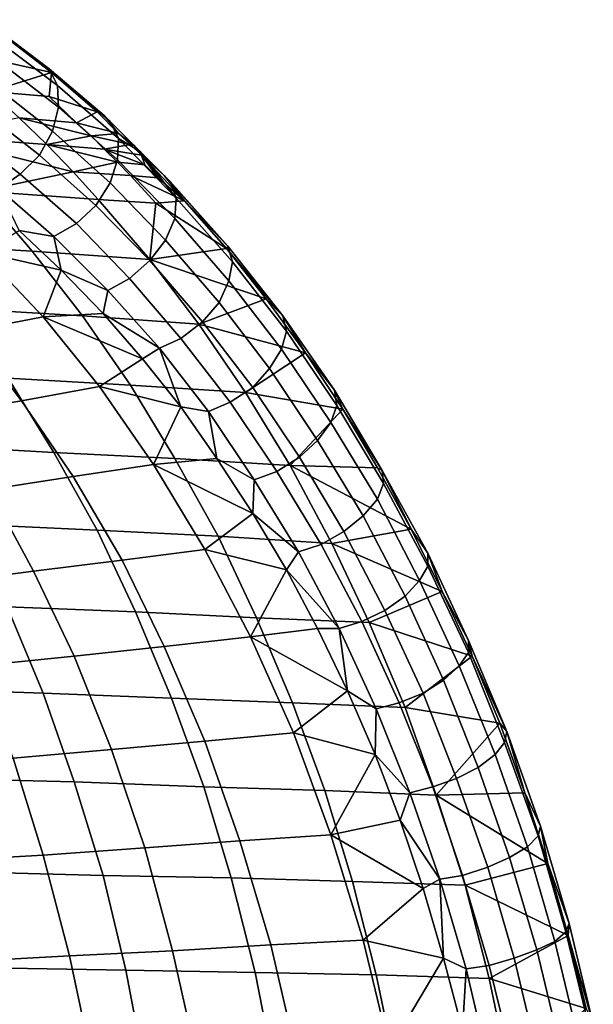
# Model space of a CAD drawing. Extents: x 0 to 0.349, y 0 to 0.305.
# Drawn here: x 0.298 to 0.345, y 0.205 to 0.287 of the extents above; entities that cross this region are included whole.
import ezdxf

# ---------------------------------------------------------------- set-up
doc = ezdxf.new("R2010")
doc.units = 0
doc.layers.add('PORCELAIN_1', color=7, linetype='CONTINUOUS')

msp = doc.modelspace()

# ---------------------------------------------------------------- linework, layer by layer
at = {"layer": 'PORCELAIN_1'}
for points in [[(0.3007, 0.2817, 0.3904), (0.2954, 0.2857, 0.3964), (0.2946, 0.2872, 0.3948), (0.3, 0.2831, 0.3888)], [(0.2963, 0.2858, 0.3899), (0.3, 0.2831, 0.3888), (0.2946, 0.2872, 0.3948)], [(0.2963, 0.2858, 0.3899), (0.2904, 0.285, 0.3695), (0.3002, 0.2828, 0.3856)], [(0.3008, 0.2799, 0.3918), (0.2957, 0.2838, 0.3977), (0.2954, 0.2857, 0.3964), (0.3007, 0.2817, 0.3904)], [(0.2963, 0.2858, 0.3899), (0.3002, 0.2828, 0.3856), (0.3, 0.2831, 0.3888)], [(0.2951, 0.2812, 0.3641), (0.3002, 0.2828, 0.3856), (0.2904, 0.285, 0.3695)], [(0.3003, 0.2779, 0.3927), (0.2953, 0.2818, 0.3985), (0.2957, 0.2838, 0.3977), (0.3008, 0.2799, 0.3918)], [(0.2951, 0.2812, 0.3641), (0.3, 0.2808, 0.3759), (0.3002, 0.2828, 0.3856)], [(0.3058, 0.2773, 0.3848), (0.3007, 0.2817, 0.3904), (0.3, 0.2831, 0.3888), (0.3051, 0.2787, 0.3831)], [(0.3, 0.2831, 0.3888), (0.3046, 0.2792, 0.3822), (0.3051, 0.2787, 0.3831)], [(0.3002, 0.2828, 0.3856), (0.3046, 0.2792, 0.3822), (0.3, 0.2831, 0.3888)], [(0.3002, 0.2828, 0.3856), (0.3, 0.2808, 0.3759), (0.304, 0.2795, 0.3814)], [(0.3002, 0.2828, 0.3856), (0.304, 0.2795, 0.3814), (0.3046, 0.2792, 0.3822)], [(0.2992, 0.2759, 0.3931), (0.2943, 0.2797, 0.3989), (0.2953, 0.2818, 0.3985), (0.3003, 0.2779, 0.3927)], [(0.2951, 0.2812, 0.3641), (0.2975, 0.279, 0.3614), (0.3023, 0.2786, 0.3732), (0.3, 0.2808, 0.3759)], [(0.3057, 0.2755, 0.3862), (0.3008, 0.2799, 0.3918), (0.3007, 0.2817, 0.3904), (0.3058, 0.2773, 0.3848)], [(0.3023, 0.2786, 0.3732), (0.304, 0.2795, 0.3814), (0.3, 0.2808, 0.3759)], [(0.2976, 0.2743, 0.3929), (0.2928, 0.278, 0.3986), (0.2943, 0.2797, 0.3989), (0.2992, 0.2759, 0.3931)], [(0.3051, 0.2736, 0.3871), (0.3003, 0.2779, 0.3927), (0.3008, 0.2799, 0.3918), (0.3057, 0.2755, 0.3862)], [(0.3058, 0.2777, 0.3794), (0.304, 0.2795, 0.3814), (0.3023, 0.2786, 0.3732)], [(0.304, 0.2795, 0.3814), (0.3058, 0.2777, 0.3794), (0.3046, 0.2792, 0.3822)], [(0.2899, 0.2775, 0.3353), (0.2998, 0.2768, 0.3587), (0.2975, 0.279, 0.3614)], [(0.3035, 0.2775, 0.3718), (0.3023, 0.2786, 0.3732), (0.2975, 0.279, 0.3614)], [(0.3035, 0.2775, 0.3718), (0.2975, 0.279, 0.3614), (0.2998, 0.2768, 0.3587)], [(0.3023, 0.2786, 0.3732), (0.3035, 0.2775, 0.3718), (0.3058, 0.2777, 0.3794)], [(0.3076, 0.2762, 0.3803), (0.3051, 0.2787, 0.3831), (0.3046, 0.2792, 0.3822), (0.3071, 0.2767, 0.3794)], [(0.3046, 0.2792, 0.3822), (0.3058, 0.2777, 0.3794), (0.3071, 0.2767, 0.3794)], [(0.3058, 0.2773, 0.3848), (0.3051, 0.2787, 0.3831), (0.3076, 0.2762, 0.3803)], [(0.2958, 0.2731, 0.3921), (0.2911, 0.2767, 0.3978), (0.2928, 0.278, 0.3986), (0.2976, 0.2743, 0.3929)], [(0.3039, 0.2717, 0.3875), (0.2992, 0.2759, 0.3931), (0.3003, 0.2779, 0.3927), (0.3051, 0.2736, 0.3871)], [(0.3068, 0.2768, 0.3784), (0.3058, 0.2777, 0.3794), (0.3035, 0.2775, 0.3718)], [(0.3058, 0.2777, 0.3794), (0.3068, 0.2768, 0.3784), (0.3071, 0.2767, 0.3794)], [(0.302, 0.2745, 0.3563), (0.2998, 0.2768, 0.3587), (0.2899, 0.2775, 0.3353)], [(0.302, 0.2745, 0.3563), (0.2899, 0.2775, 0.3353), (0.2943, 0.2729, 0.3303)], [(0.2998, 0.2768, 0.3587), (0.3046, 0.2764, 0.3705), (0.3035, 0.2775, 0.3718)], [(0.3046, 0.2764, 0.3705), (0.3068, 0.2768, 0.3784), (0.3035, 0.2775, 0.3718)], [(0.3105, 0.2706, 0.3808), (0.3057, 0.2755, 0.3862), (0.3058, 0.2773, 0.3848), (0.3106, 0.2723, 0.3793)], [(0.3076, 0.2762, 0.3803), (0.3106, 0.2723, 0.3793), (0.3058, 0.2773, 0.3848)], [(0.3057, 0.2753, 0.3693), (0.3046, 0.2764, 0.3705), (0.2998, 0.2768, 0.3587)], [(0.3057, 0.2753, 0.3693), (0.2998, 0.2768, 0.3587), (0.302, 0.2745, 0.3563)], [(0.3068, 0.2768, 0.3784), (0.3046, 0.2764, 0.3705), (0.3077, 0.2759, 0.3774)], [(0.3046, 0.2764, 0.3705), (0.3057, 0.2753, 0.3693), (0.308, 0.2751, 0.3752)], [(0.3046, 0.2764, 0.3705), (0.308, 0.2751, 0.3752), (0.3077, 0.2759, 0.3774)], [(0.3071, 0.2767, 0.3794), (0.3068, 0.2768, 0.3784), (0.3077, 0.2759, 0.3774)], [(0.3101, 0.2737, 0.3776), (0.3076, 0.2762, 0.3803), (0.3071, 0.2767, 0.3794), (0.3096, 0.2742, 0.3767)], [(0.3071, 0.2767, 0.3794), (0.3077, 0.2759, 0.3774), (0.3096, 0.2742, 0.3767)], [(0.3076, 0.2762, 0.3803), (0.3101, 0.2737, 0.3776), (0.3106, 0.2723, 0.3793)], [(0.3023, 0.2702, 0.3874), (0.2976, 0.2743, 0.3929), (0.2992, 0.2759, 0.3931), (0.3039, 0.2717, 0.3875)], [(0.302, 0.2745, 0.3563), (0.3068, 0.2742, 0.3681), (0.3057, 0.2753, 0.3693)], [(0.3097, 0.2688, 0.3818), (0.3051, 0.2736, 0.3871), (0.3057, 0.2755, 0.3862), (0.3105, 0.2706, 0.3808)], [(0.3057, 0.2753, 0.3693), (0.3068, 0.2742, 0.3681), (0.3091, 0.274, 0.374), (0.308, 0.2751, 0.3752)], [(0.3091, 0.274, 0.374), (0.3113, 0.2721, 0.3735), (0.3077, 0.2759, 0.3774)], [(0.3077, 0.2759, 0.3774), (0.308, 0.2751, 0.3752), (0.3091, 0.274, 0.374)], [(0.3077, 0.2759, 0.3774), (0.3113, 0.2721, 0.3735), (0.3096, 0.2742, 0.3767)], [(0.2943, 0.2729, 0.3303), (0.3041, 0.2722, 0.3538), (0.302, 0.2745, 0.3563)], [(0.302, 0.2745, 0.3563), (0.3041, 0.2722, 0.3538), (0.3089, 0.2719, 0.3657), (0.3068, 0.2742, 0.3681)], [(0.2838, 0.2736, 0.3071), (0.2883, 0.2685, 0.3021), (0.2986, 0.2679, 0.3255), (0.2943, 0.2729, 0.3303)], [(0.3004, 0.2691, 0.3866), (0.2958, 0.2731, 0.3921), (0.2976, 0.2743, 0.3929), (0.3023, 0.2702, 0.3874)], [(0.3084, 0.2671, 0.3822), (0.3039, 0.2717, 0.3875), (0.3051, 0.2736, 0.3871), (0.3097, 0.2688, 0.3818)], [(0.3089, 0.2719, 0.3657), (0.3113, 0.2721, 0.3735), (0.3068, 0.2742, 0.3681)], [(0.3091, 0.274, 0.374), (0.3068, 0.2742, 0.3681), (0.3113, 0.2721, 0.3735)], [(0.3149, 0.2683, 0.3724), (0.3101, 0.2737, 0.3776), (0.3096, 0.2742, 0.3767)], [(0.3149, 0.2683, 0.3724), (0.3096, 0.2742, 0.3767), (0.3113, 0.2721, 0.3735)], [(0.3153, 0.267, 0.3742), (0.3106, 0.2723, 0.3793), (0.3101, 0.2737, 0.3776), (0.3149, 0.2683, 0.3724)], [(0.2943, 0.2729, 0.3303), (0.2986, 0.2679, 0.3255), (0.3084, 0.2672, 0.349), (0.3041, 0.2722, 0.3538)], [(0.2975, 0.2696, 0.3866), (0.2958, 0.2731, 0.3921), (0.3004, 0.2691, 0.3866)], [(0.3089, 0.2719, 0.3657), (0.3041, 0.2722, 0.3538), (0.3084, 0.2672, 0.349)], [(0.3148, 0.2681, 0.3698), (0.3113, 0.2721, 0.3735), (0.3089, 0.2719, 0.3657)], [(0.315, 0.2654, 0.3756), (0.3105, 0.2706, 0.3808), (0.3106, 0.2723, 0.3793), (0.3153, 0.267, 0.3742)], [(0.3113, 0.2721, 0.3735), (0.3148, 0.2681, 0.3698), (0.3149, 0.2683, 0.3724)], [(0.3067, 0.2656, 0.3821), (0.3023, 0.2702, 0.3874), (0.3039, 0.2717, 0.3875), (0.3084, 0.2671, 0.3822)], [(0.3089, 0.2719, 0.3657), (0.3084, 0.2672, 0.349), (0.3148, 0.2681, 0.3698)], [(0.3142, 0.2636, 0.3767), (0.3097, 0.2688, 0.3818), (0.3105, 0.2706, 0.3808), (0.315, 0.2654, 0.3756)], [(0.2944, 0.2678, 0.3808), (0.2975, 0.2696, 0.3866), (0.301, 0.2663, 0.3824)], [(0.2975, 0.2696, 0.3866), (0.3004, 0.2691, 0.3866), (0.301, 0.2663, 0.3824)], [(0.3049, 0.2646, 0.3813), (0.3004, 0.2691, 0.3866), (0.3023, 0.2702, 0.3874), (0.3067, 0.2656, 0.3821)], [(0.3049, 0.2646, 0.3813), (0.301, 0.2663, 0.3824), (0.3004, 0.2691, 0.3866)], [(0.3128, 0.262, 0.3772), (0.3084, 0.2671, 0.3822), (0.3097, 0.2688, 0.3818), (0.3142, 0.2636, 0.3767)], [(0.2883, 0.2685, 0.3021), (0.2925, 0.2631, 0.2974), (0.3028, 0.2625, 0.3208), (0.2986, 0.2679, 0.3255)], [(0.2986, 0.2679, 0.3255), (0.3028, 0.2625, 0.3208), (0.3125, 0.2618, 0.3444), (0.3084, 0.2672, 0.349)], [(0.3181, 0.2639, 0.3662), (0.3148, 0.2681, 0.3698), (0.3084, 0.2672, 0.349)], [(0.3195, 0.2625, 0.3674), (0.3149, 0.2683, 0.3724), (0.3148, 0.2681, 0.3698)], [(0.3195, 0.2625, 0.3674), (0.3148, 0.2681, 0.3698), (0.3181, 0.2639, 0.3662)], [(0.3198, 0.2612, 0.3692), (0.3153, 0.267, 0.3742), (0.3149, 0.2683, 0.3724), (0.3195, 0.2625, 0.3674)], [(0.2885, 0.2665, 0.3744), (0.2944, 0.2678, 0.3808), (0.2995, 0.2624, 0.3739), (0.2933, 0.2612, 0.3672)], [(0.301, 0.2663, 0.3824), (0.2995, 0.2624, 0.3739), (0.2944, 0.2678, 0.3808)], [(0.311, 0.2606, 0.377), (0.3067, 0.2656, 0.3821), (0.3084, 0.2671, 0.3822), (0.3128, 0.262, 0.3772)], [(0.3125, 0.2618, 0.3444), (0.3181, 0.2639, 0.3662), (0.3084, 0.2672, 0.349)], [(0.3194, 0.2597, 0.3708), (0.315, 0.2654, 0.3756), (0.3153, 0.267, 0.3742), (0.3198, 0.2612, 0.3692)], [(0.301, 0.2663, 0.3824), (0.3045, 0.2627, 0.3784), (0.2995, 0.2624, 0.3739)], [(0.301, 0.2663, 0.3824), (0.3049, 0.2646, 0.3813), (0.3045, 0.2627, 0.3784)], [(0.3092, 0.2598, 0.3763), (0.3049, 0.2646, 0.3813), (0.3067, 0.2656, 0.3821), (0.311, 0.2606, 0.377)], [(0.3184, 0.2581, 0.3718), (0.3142, 0.2636, 0.3767), (0.315, 0.2654, 0.3756), (0.3194, 0.2597, 0.3708)], [(0.3045, 0.2627, 0.3784), (0.3049, 0.2646, 0.3813), (0.3092, 0.2598, 0.3763)], [(0.3214, 0.2594, 0.3627), (0.3181, 0.2639, 0.3662), (0.3125, 0.2618, 0.3444)], [(0.3195, 0.2625, 0.3674), (0.3181, 0.2639, 0.3662), (0.3214, 0.2594, 0.3627)], [(0.2925, 0.2631, 0.2974), (0.2966, 0.2573, 0.2929), (0.3068, 0.2567, 0.3164), (0.3028, 0.2625, 0.3208)], [(0.317, 0.2565, 0.3723), (0.3128, 0.262, 0.3772), (0.3142, 0.2636, 0.3767), (0.3184, 0.2581, 0.3718)], [(0.2933, 0.2612, 0.3672), (0.2995, 0.2624, 0.3739), (0.3042, 0.2566, 0.3676), (0.2977, 0.2554, 0.3606)], [(0.2995, 0.2624, 0.3739), (0.3045, 0.2627, 0.3784), (0.3078, 0.2589, 0.3745)], [(0.3078, 0.2589, 0.3745), (0.3042, 0.2566, 0.3676), (0.2995, 0.2624, 0.3739)], [(0.3028, 0.2625, 0.3208), (0.3068, 0.2567, 0.3164), (0.3164, 0.2561, 0.3401), (0.3125, 0.2618, 0.3444)], [(0.3045, 0.2627, 0.3784), (0.3092, 0.2598, 0.3763), (0.3078, 0.2589, 0.3745)], [(0.324, 0.255, 0.3646), (0.3198, 0.2612, 0.3692), (0.3195, 0.2625, 0.3674), (0.3238, 0.2563, 0.3628)], [(0.3195, 0.2625, 0.3674), (0.3214, 0.2594, 0.3627), (0.3238, 0.2563, 0.3628)], [(0.3151, 0.2553, 0.3722), (0.311, 0.2606, 0.377), (0.3128, 0.262, 0.3772), (0.317, 0.2565, 0.3723)], [(0.3164, 0.2561, 0.3401), (0.3214, 0.2594, 0.3627), (0.3125, 0.2618, 0.3444)], [(0.2869, 0.2599, 0.3607), (0.2933, 0.2612, 0.3672), (0.2977, 0.2554, 0.3606), (0.291, 0.2543, 0.3537)], [(0.3133, 0.2545, 0.3715), (0.3092, 0.2598, 0.3763), (0.311, 0.2606, 0.377), (0.3151, 0.2553, 0.3722)], [(0.3235, 0.2536, 0.3662), (0.3194, 0.2597, 0.3708), (0.3198, 0.2612, 0.3692), (0.324, 0.255, 0.3646)], [(0.3092, 0.2598, 0.3763), (0.311, 0.2549, 0.3708), (0.3078, 0.2589, 0.3745)], [(0.3133, 0.2545, 0.3715), (0.311, 0.2549, 0.3708), (0.3092, 0.2598, 0.3763)], [(0.3224, 0.2521, 0.3673), (0.3184, 0.2581, 0.3718), (0.3194, 0.2597, 0.3708), (0.3235, 0.2536, 0.3662)], [(0.311, 0.2549, 0.3708), (0.3042, 0.2566, 0.3676), (0.3078, 0.2589, 0.3745)], [(0.3164, 0.2561, 0.3401), (0.3245, 0.2547, 0.3594), (0.3214, 0.2594, 0.3627)], [(0.3245, 0.2547, 0.3594), (0.3238, 0.2563, 0.3628), (0.3214, 0.2594, 0.3627)], [(0.3209, 0.2507, 0.3678), (0.317, 0.2565, 0.3723), (0.3184, 0.2581, 0.3718), (0.3224, 0.2521, 0.3673)], [(0.2858, 0.2579, 0.2698), (0.2896, 0.2517, 0.2655), (0.3004, 0.2511, 0.2887), (0.2966, 0.2573, 0.2929)], [(0.2966, 0.2573, 0.2929), (0.3004, 0.2511, 0.2887), (0.3105, 0.2506, 0.3122), (0.3068, 0.2567, 0.3164)], [(0.2977, 0.2554, 0.3606), (0.3042, 0.2566, 0.3676), (0.3087, 0.2501, 0.3616), (0.302, 0.2491, 0.3542)], [(0.311, 0.2549, 0.3708), (0.3087, 0.2501, 0.3616), (0.3042, 0.2566, 0.3676)], [(0.3068, 0.2567, 0.3164), (0.3105, 0.2506, 0.3122), (0.3201, 0.25, 0.336), (0.3164, 0.2561, 0.3401)], [(0.319, 0.2495, 0.3677), (0.3151, 0.2553, 0.3722), (0.317, 0.2565, 0.3723), (0.3209, 0.2507, 0.3678)], [(0.3201, 0.25, 0.336), (0.3245, 0.2547, 0.3594), (0.3164, 0.2561, 0.3401)], [(0.3279, 0.2485, 0.3603), (0.324, 0.255, 0.3646), (0.3238, 0.2563, 0.3628), (0.3278, 0.2496, 0.3584)], [(0.3238, 0.2563, 0.3628), (0.3245, 0.2547, 0.3594), (0.3278, 0.2496, 0.3584)], [(0.291, 0.2543, 0.3537), (0.2977, 0.2554, 0.3606), (0.302, 0.2491, 0.3542), (0.295, 0.248, 0.347)], [(0.3087, 0.2501, 0.3616), (0.311, 0.2549, 0.3708), (0.314, 0.2506, 0.3672)], [(0.311, 0.2549, 0.3708), (0.3133, 0.2545, 0.3715), (0.314, 0.2506, 0.3672)], [(0.3171, 0.2488, 0.367), (0.3133, 0.2545, 0.3715), (0.3151, 0.2553, 0.3722), (0.319, 0.2495, 0.3677)], [(0.3245, 0.2547, 0.3594), (0.3201, 0.25, 0.336), (0.3274, 0.2498, 0.3563)], [(0.3274, 0.2472, 0.3619), (0.3235, 0.2536, 0.3662), (0.324, 0.255, 0.3646), (0.3279, 0.2485, 0.3603)], [(0.3274, 0.2498, 0.3563), (0.3278, 0.2496, 0.3584), (0.3245, 0.2547, 0.3594)], [(0.314, 0.2506, 0.3672), (0.3133, 0.2545, 0.3715), (0.3171, 0.2488, 0.367)], [(0.3262, 0.2458, 0.363), (0.3224, 0.2521, 0.3673), (0.3235, 0.2536, 0.3662), (0.3274, 0.2472, 0.3619)], [(0.2896, 0.2517, 0.2655), (0.2932, 0.2451, 0.2616), (0.304, 0.2446, 0.2848), (0.3004, 0.2511, 0.2887)], [(0.3246, 0.2445, 0.3636), (0.3209, 0.2507, 0.3678), (0.3224, 0.2521, 0.3673), (0.3262, 0.2458, 0.363)], [(0.3004, 0.2511, 0.2887), (0.304, 0.2446, 0.2848), (0.3141, 0.2441, 0.3083), (0.3105, 0.2506, 0.3122)], [(0.3087, 0.2501, 0.3616), (0.314, 0.2506, 0.3672), (0.317, 0.246, 0.3638)], [(0.3105, 0.2506, 0.3122), (0.3141, 0.2441, 0.3083), (0.3236, 0.2435, 0.3321), (0.3201, 0.25, 0.336)], [(0.3171, 0.2488, 0.367), (0.317, 0.246, 0.3638), (0.314, 0.2506, 0.3672)], [(0.3227, 0.2434, 0.3635), (0.319, 0.2495, 0.3677), (0.3209, 0.2507, 0.3678), (0.3246, 0.2445, 0.3636)], [(0.302, 0.2491, 0.3542), (0.3087, 0.2501, 0.3616), (0.313, 0.243, 0.3559), (0.3061, 0.2421, 0.3481)], [(0.317, 0.246, 0.3638), (0.313, 0.243, 0.3559), (0.3087, 0.2501, 0.3616)], [(0.3236, 0.2435, 0.3321), (0.3302, 0.2447, 0.3533), (0.3201, 0.25, 0.336)], [(0.3274, 0.2498, 0.3563), (0.3201, 0.25, 0.336), (0.3302, 0.2447, 0.3533)], [(0.3278, 0.2496, 0.3584), (0.3274, 0.2498, 0.3563), (0.3302, 0.2447, 0.3533)], [(0.295, 0.248, 0.347), (0.302, 0.2491, 0.3542), (0.3061, 0.2421, 0.3481), (0.2987, 0.2412, 0.3406)], [(0.3208, 0.2428, 0.3627), (0.3171, 0.2488, 0.367), (0.319, 0.2495, 0.3677), (0.3227, 0.2434, 0.3635)], [(0.3316, 0.2416, 0.3563), (0.3279, 0.2485, 0.3603), (0.3278, 0.2496, 0.3584), (0.3316, 0.2427, 0.3544)], [(0.3278, 0.2496, 0.3584), (0.3302, 0.2447, 0.3533), (0.3316, 0.2427, 0.3544)], [(0.3208, 0.2428, 0.3627), (0.317, 0.246, 0.3638), (0.3171, 0.2488, 0.367)], [(0.3309, 0.2404, 0.3579), (0.3274, 0.2472, 0.3619), (0.3279, 0.2485, 0.3603), (0.3316, 0.2416, 0.3563)], [(0.2876, 0.247, 0.3401), (0.295, 0.248, 0.347), (0.2987, 0.2412, 0.3406), (0.291, 0.2402, 0.3334)], [(0.3297, 0.2391, 0.3591), (0.3262, 0.2458, 0.363), (0.3274, 0.2472, 0.3619), (0.3309, 0.2404, 0.3579)], [(0.3198, 0.2413, 0.3606), (0.313, 0.243, 0.3559), (0.317, 0.246, 0.3638)], [(0.3198, 0.2413, 0.3606), (0.317, 0.246, 0.3638), (0.3208, 0.2428, 0.3627)], [(0.328, 0.2379, 0.3596), (0.3246, 0.2445, 0.3636), (0.3262, 0.2458, 0.363), (0.3297, 0.2391, 0.3591)], [(0.2932, 0.2451, 0.2616), (0.2965, 0.2382, 0.258), (0.3072, 0.2378, 0.2812), (0.304, 0.2446, 0.2848)], [(0.304, 0.2446, 0.2848), (0.3072, 0.2378, 0.2812), (0.3173, 0.2373, 0.3048), (0.3141, 0.2441, 0.3083)], [(0.3141, 0.2441, 0.3083), (0.3173, 0.2373, 0.3048), (0.3267, 0.2369, 0.3286), (0.3236, 0.2435, 0.3321)], [(0.3261, 0.237, 0.3595), (0.3227, 0.2434, 0.3635), (0.3246, 0.2445, 0.3636), (0.328, 0.2379, 0.3596)], [(0.3302, 0.2447, 0.3533), (0.3236, 0.2435, 0.3321), (0.3328, 0.2395, 0.3505)], [(0.3302, 0.2447, 0.3533), (0.3328, 0.2395, 0.3505), (0.3316, 0.2427, 0.3544)], [(0.3242, 0.2364, 0.3588), (0.3208, 0.2428, 0.3627), (0.3227, 0.2434, 0.3635), (0.3261, 0.237, 0.3595)], [(0.3267, 0.2369, 0.3286), (0.3328, 0.2395, 0.3505), (0.3236, 0.2435, 0.3321)], [(0.3061, 0.2421, 0.3481), (0.313, 0.243, 0.3559), (0.3168, 0.2357, 0.3508), (0.3096, 0.2349, 0.3427)], [(0.3198, 0.2413, 0.3606), (0.3168, 0.2357, 0.3508), (0.313, 0.243, 0.3559)], [(0.3208, 0.2428, 0.3627), (0.3242, 0.2364, 0.3588), (0.3198, 0.2413, 0.3606)], [(0.335, 0.2344, 0.3526), (0.3316, 0.2416, 0.3563), (0.3316, 0.2427, 0.3544), (0.335, 0.2354, 0.3507)], [(0.3316, 0.2427, 0.3544), (0.3328, 0.2395, 0.3505), (0.335, 0.2354, 0.3507)], [(0.2987, 0.2412, 0.3406), (0.3061, 0.2421, 0.3481), (0.3096, 0.2349, 0.3427), (0.3021, 0.2341, 0.3349)], [(0.3342, 0.2333, 0.3543), (0.3309, 0.2404, 0.3579), (0.3316, 0.2416, 0.3563), (0.335, 0.2344, 0.3526)], [(0.291, 0.2402, 0.3334), (0.2987, 0.2412, 0.3406), (0.3021, 0.2341, 0.3349), (0.2941, 0.2333, 0.3274)], [(0.3224, 0.2364, 0.3575), (0.3168, 0.2357, 0.3508), (0.3198, 0.2413, 0.3606)], [(0.3224, 0.2364, 0.3575), (0.3198, 0.2413, 0.3606), (0.3242, 0.2364, 0.3588)], [(0.3329, 0.2321, 0.3554), (0.3297, 0.2391, 0.3591), (0.3309, 0.2404, 0.3579), (0.3342, 0.2333, 0.3543)], [(0.3353, 0.2341, 0.3479), (0.3328, 0.2395, 0.3505), (0.3267, 0.2369, 0.3286)], [(0.3312, 0.231, 0.356), (0.328, 0.2379, 0.3596), (0.3297, 0.2391, 0.3591), (0.3329, 0.2321, 0.3554)], [(0.335, 0.2354, 0.3507), (0.3328, 0.2395, 0.3505), (0.3353, 0.2341, 0.3479)], [(0.2851, 0.2386, 0.235), (0.2881, 0.2314, 0.2317), (0.2995, 0.231, 0.2546), (0.2965, 0.2382, 0.258)], [(0.2965, 0.2382, 0.258), (0.2995, 0.231, 0.2546), (0.3102, 0.2306, 0.2779), (0.3072, 0.2378, 0.2812)], [(0.3072, 0.2378, 0.2812), (0.3102, 0.2306, 0.2779), (0.3203, 0.2302, 0.3015), (0.3173, 0.2373, 0.3048)], [(0.3292, 0.2302, 0.3559), (0.3261, 0.237, 0.3595), (0.328, 0.2379, 0.3596), (0.3312, 0.231, 0.356)], [(0.3173, 0.2373, 0.3048), (0.3203, 0.2302, 0.3015), (0.3297, 0.2298, 0.3253), (0.3267, 0.2369, 0.3286)], [(0.3273, 0.2297, 0.3552), (0.3242, 0.2364, 0.3588), (0.3261, 0.237, 0.3595), (0.3292, 0.2302, 0.3559)], [(0.3297, 0.2298, 0.3253), (0.3353, 0.2341, 0.3479), (0.3267, 0.2369, 0.3286)], [(0.3168, 0.2357, 0.3508), (0.3224, 0.2364, 0.3575), (0.3249, 0.2312, 0.3547)], [(0.3224, 0.2364, 0.3575), (0.3242, 0.2364, 0.3588), (0.3249, 0.2312, 0.3547)], [(0.3273, 0.2297, 0.3552), (0.3249, 0.2312, 0.3547), (0.3242, 0.2364, 0.3588)], [(0.3096, 0.2349, 0.3427), (0.3168, 0.2357, 0.3508), (0.3204, 0.2277, 0.3461), (0.313, 0.227, 0.3377)], [(0.3249, 0.2312, 0.3547), (0.3204, 0.2277, 0.3461), (0.3168, 0.2357, 0.3508)], [(0.338, 0.2269, 0.3493), (0.335, 0.2344, 0.3526), (0.335, 0.2354, 0.3507), (0.3382, 0.2278, 0.3473)], [(0.335, 0.2354, 0.3507), (0.3353, 0.2341, 0.3479), (0.3382, 0.2278, 0.3473)], [(0.3021, 0.2341, 0.3349), (0.3096, 0.2349, 0.3427), (0.313, 0.227, 0.3377), (0.3052, 0.2263, 0.3295)], [(0.3372, 0.2259, 0.351), (0.3342, 0.2333, 0.3543), (0.335, 0.2344, 0.3526), (0.338, 0.2269, 0.3493)], [(0.2941, 0.2333, 0.3274), (0.3021, 0.2341, 0.3349), (0.3052, 0.2263, 0.3295), (0.297, 0.2256, 0.3217)], [(0.3376, 0.2285, 0.3455), (0.3353, 0.2341, 0.3479), (0.3297, 0.2298, 0.3253)], [(0.3382, 0.2278, 0.3473), (0.3353, 0.2341, 0.3479), (0.3376, 0.2285, 0.3455)], [(0.3358, 0.2248, 0.3522), (0.3329, 0.2321, 0.3554), (0.3342, 0.2333, 0.3543), (0.3372, 0.2259, 0.351)], [(0.334, 0.2239, 0.3528), (0.3312, 0.231, 0.356), (0.3329, 0.2321, 0.3554), (0.3358, 0.2248, 0.3522)], [(0.2881, 0.2314, 0.2317), (0.2907, 0.2239, 0.2288), (0.3021, 0.2236, 0.2517), (0.2995, 0.231, 0.2546)], [(0.2995, 0.231, 0.2546), (0.3021, 0.2236, 0.2517), (0.3129, 0.2232, 0.275), (0.3102, 0.2306, 0.2779)], [(0.3272, 0.2259, 0.352), (0.3204, 0.2277, 0.3461), (0.3249, 0.2312, 0.3547)], [(0.3249, 0.2312, 0.3547), (0.3273, 0.2297, 0.3552), (0.3272, 0.2259, 0.352)], [(0.332, 0.2232, 0.3527), (0.3292, 0.2302, 0.3559), (0.3312, 0.231, 0.356), (0.334, 0.2239, 0.3528)], [(0.3102, 0.2306, 0.2779), (0.3129, 0.2232, 0.275), (0.323, 0.2229, 0.2986), (0.3203, 0.2302, 0.3015)], [(0.3203, 0.2302, 0.3015), (0.323, 0.2229, 0.2986), (0.3323, 0.2225, 0.3224), (0.3297, 0.2298, 0.3253)], [(0.3301, 0.2227, 0.3519), (0.3273, 0.2297, 0.3552), (0.3292, 0.2302, 0.3559), (0.332, 0.2232, 0.3527)], [(0.3301, 0.2227, 0.3519), (0.3272, 0.2259, 0.352), (0.3273, 0.2297, 0.3552)], [(0.3323, 0.2225, 0.3224), (0.3376, 0.2285, 0.3455), (0.3297, 0.2298, 0.3253)], [(0.3323, 0.2225, 0.3224), (0.3397, 0.2227, 0.3433), (0.3376, 0.2285, 0.3455)], [(0.3382, 0.2278, 0.3473), (0.3376, 0.2285, 0.3455), (0.3397, 0.2227, 0.3433)], [(0.313, 0.227, 0.3377), (0.3204, 0.2277, 0.3461), (0.3235, 0.2192, 0.3419), (0.3159, 0.2187, 0.3332)], [(0.3272, 0.2259, 0.352), (0.3235, 0.2192, 0.3419), (0.3204, 0.2277, 0.3461)], [(0.3408, 0.2191, 0.3464), (0.338, 0.2269, 0.3493), (0.3382, 0.2278, 0.3473), (0.341, 0.2199, 0.3444)], [(0.3382, 0.2278, 0.3473), (0.3397, 0.2227, 0.3433), (0.341, 0.2199, 0.3444)], [(0.3052, 0.2263, 0.3295), (0.313, 0.227, 0.3377), (0.3159, 0.2187, 0.3332), (0.308, 0.2181, 0.3247)], [(0.3399, 0.2182, 0.3481), (0.3372, 0.2259, 0.351), (0.338, 0.2269, 0.3493), (0.3408, 0.2191, 0.3464)], [(0.297, 0.2256, 0.3217), (0.3052, 0.2263, 0.3295), (0.308, 0.2181, 0.3247), (0.2995, 0.2175, 0.3166)], [(0.2883, 0.2249, 0.3143), (0.297, 0.2256, 0.3217), (0.2995, 0.2175, 0.3166), (0.2906, 0.217, 0.309)], [(0.3235, 0.2192, 0.3419), (0.3272, 0.2259, 0.352), (0.3293, 0.2204, 0.3496)], [(0.3301, 0.2227, 0.3519), (0.3293, 0.2204, 0.3496), (0.3272, 0.2259, 0.352)], [(0.3384, 0.2173, 0.3493), (0.3358, 0.2248, 0.3522), (0.3372, 0.2259, 0.351), (0.3399, 0.2182, 0.3481)], [(0.3366, 0.2165, 0.3499), (0.334, 0.2239, 0.3528), (0.3358, 0.2248, 0.3522), (0.3384, 0.2173, 0.3493)], [(0.2907, 0.2239, 0.2288), (0.293, 0.2161, 0.2262), (0.3045, 0.2158, 0.2491), (0.3021, 0.2236, 0.2517)], [(0.3021, 0.2236, 0.2517), (0.3045, 0.2158, 0.2491), (0.3152, 0.2156, 0.2724), (0.3129, 0.2232, 0.275)], [(0.3345, 0.2158, 0.3498), (0.332, 0.2232, 0.3527), (0.334, 0.2239, 0.3528), (0.3366, 0.2165, 0.3499)], [(0.3129, 0.2232, 0.275), (0.3152, 0.2156, 0.2724), (0.3253, 0.2153, 0.296), (0.323, 0.2229, 0.2986)], [(0.323, 0.2229, 0.2986), (0.3253, 0.2153, 0.296), (0.3347, 0.215, 0.3198), (0.3323, 0.2225, 0.3224)], [(0.3293, 0.2204, 0.3496), (0.3301, 0.2227, 0.3519), (0.3326, 0.2155, 0.3491)], [(0.3326, 0.2155, 0.3491), (0.3301, 0.2227, 0.3519), (0.332, 0.2232, 0.3527), (0.3345, 0.2158, 0.3498)], [(0.3397, 0.2227, 0.3433), (0.3323, 0.2225, 0.3224), (0.3416, 0.2168, 0.3413)], [(0.3397, 0.2227, 0.3433), (0.3416, 0.2168, 0.3413), (0.341, 0.2199, 0.3444)], [(0.3347, 0.215, 0.3198), (0.3416, 0.2168, 0.3413), (0.3323, 0.2225, 0.3224)], [(0.3293, 0.2204, 0.3496), (0.3312, 0.2147, 0.3474), (0.3235, 0.2192, 0.3419)], [(0.3326, 0.2155, 0.3491), (0.3312, 0.2147, 0.3474), (0.3293, 0.2204, 0.3496)], [(0.3431, 0.2111, 0.3438), (0.3408, 0.2191, 0.3464), (0.341, 0.2199, 0.3444), (0.3434, 0.2118, 0.3418)], [(0.341, 0.2199, 0.3444), (0.3416, 0.2168, 0.3413), (0.3434, 0.2118, 0.3418)], [(0.308, 0.2181, 0.3247), (0.3159, 0.2187, 0.3332), (0.3185, 0.21, 0.3292), (0.3103, 0.2095, 0.3205)], [(0.3159, 0.2187, 0.3332), (0.3235, 0.2192, 0.3419), (0.3262, 0.2104, 0.3382), (0.3185, 0.21, 0.3292)], [(0.3235, 0.2192, 0.3419), (0.3312, 0.2147, 0.3474), (0.3262, 0.2104, 0.3382)], [(0.3422, 0.2103, 0.3456), (0.3399, 0.2182, 0.3481), (0.3408, 0.2191, 0.3464), (0.3431, 0.2111, 0.3438)], [(0.2995, 0.2175, 0.3166), (0.308, 0.2181, 0.3247), (0.3103, 0.2095, 0.3205), (0.3017, 0.2091, 0.3121)], [(0.3407, 0.2096, 0.3468), (0.3384, 0.2173, 0.3493), (0.3399, 0.2182, 0.3481), (0.3422, 0.2103, 0.3456)], [(0.2906, 0.217, 0.309), (0.2995, 0.2175, 0.3166), (0.3017, 0.2091, 0.3121), (0.2926, 0.2086, 0.3042)], [(0.3388, 0.2089, 0.3474), (0.3366, 0.2165, 0.3499), (0.3384, 0.2173, 0.3493), (0.3407, 0.2096, 0.3468)], [(0.293, 0.2161, 0.2262), (0.2949, 0.2081, 0.2241), (0.3064, 0.2079, 0.247), (0.3045, 0.2158, 0.2491)], [(0.3367, 0.2083, 0.3473), (0.3345, 0.2158, 0.3498), (0.3366, 0.2165, 0.3499), (0.3388, 0.2089, 0.3474)], [(0.3416, 0.2168, 0.3413), (0.3347, 0.215, 0.3198), (0.3433, 0.2108, 0.3395)], [(0.3434, 0.2118, 0.3418), (0.3416, 0.2168, 0.3413), (0.3433, 0.2108, 0.3395)], [(0.3045, 0.2158, 0.2491), (0.3064, 0.2079, 0.247), (0.3172, 0.2077, 0.2702), (0.3152, 0.2156, 0.2724)], [(0.3152, 0.2156, 0.2724), (0.3172, 0.2077, 0.2702), (0.3273, 0.2075, 0.2938), (0.3253, 0.2153, 0.296)], [(0.3253, 0.2153, 0.296), (0.3273, 0.2075, 0.2938), (0.3367, 0.2072, 0.3176), (0.3347, 0.215, 0.3198)], [(0.3326, 0.2155, 0.3491), (0.3329, 0.2089, 0.3454), (0.3312, 0.2147, 0.3474)], [(0.3348, 0.208, 0.3466), (0.3326, 0.2155, 0.3491), (0.3345, 0.2158, 0.3498), (0.3367, 0.2083, 0.3473)], [(0.3329, 0.2089, 0.3454), (0.3326, 0.2155, 0.3491), (0.3348, 0.208, 0.3466)], [(0.3312, 0.2147, 0.3474), (0.3329, 0.2089, 0.3454), (0.3262, 0.2104, 0.3382)], [(0.3367, 0.2072, 0.3176), (0.3433, 0.2108, 0.3395), (0.3347, 0.215, 0.3198)], [(0.3451, 0.2029, 0.3417), (0.3431, 0.2111, 0.3438), (0.3434, 0.2118, 0.3418), (0.3454, 0.2034, 0.3396)], [(0.3454, 0.2034, 0.3396), (0.3434, 0.2118, 0.3418), (0.3433, 0.2108, 0.3395)], [(0.3185, 0.21, 0.3292), (0.3262, 0.2104, 0.3382), (0.3284, 0.2013, 0.3352), (0.3206, 0.2009, 0.3259)], [(0.3329, 0.2089, 0.3454), (0.3284, 0.2013, 0.3352), (0.3262, 0.2104, 0.3382)], [(0.3448, 0.2047, 0.3379), (0.3433, 0.2108, 0.3395), (0.3367, 0.2072, 0.3176)], [(0.3441, 0.2023, 0.3434), (0.3422, 0.2103, 0.3456), (0.3431, 0.2111, 0.3438), (0.3451, 0.2029, 0.3417)], [(0.3448, 0.2047, 0.3379), (0.3454, 0.2034, 0.3396), (0.3433, 0.2108, 0.3395)], [(0.3017, 0.2091, 0.3121), (0.3103, 0.2095, 0.3205), (0.3123, 0.2006, 0.3169), (0.3036, 0.2002, 0.3083)], [(0.3103, 0.2095, 0.3205), (0.3185, 0.21, 0.3292), (0.3206, 0.2009, 0.3259), (0.3123, 0.2006, 0.3169)], [(0.3407, 0.201, 0.3453), (0.3388, 0.2089, 0.3474), (0.3407, 0.2096, 0.3468), (0.3426, 0.2016, 0.3447)], [(0.3426, 0.2016, 0.3447), (0.3407, 0.2096, 0.3468), (0.3422, 0.2103, 0.3456), (0.3441, 0.2023, 0.3434)], [(0.2926, 0.2086, 0.3042), (0.3017, 0.2091, 0.3121), (0.3036, 0.2002, 0.3083), (0.2943, 0.1999, 0.3002)], [(0.3345, 0.2029, 0.3437), (0.3284, 0.2013, 0.3352), (0.3329, 0.2089, 0.3454)], [(0.3329, 0.2089, 0.3454), (0.3348, 0.208, 0.3466), (0.3345, 0.2029, 0.3437)], [(0.3386, 0.2006, 0.3452), (0.3367, 0.2083, 0.3473), (0.3388, 0.2089, 0.3474), (0.3407, 0.201, 0.3453)], [(0.2949, 0.2081, 0.2241), (0.2965, 0.1998, 0.2223), (0.308, 0.1996, 0.2452), (0.3064, 0.2079, 0.247)], [(0.3064, 0.2079, 0.247), (0.308, 0.1996, 0.2452), (0.3188, 0.1995, 0.2684), (0.3172, 0.2077, 0.2702)], [(0.3348, 0.208, 0.3466), (0.3366, 0.2003, 0.3444), (0.3345, 0.2029, 0.3437)], [(0.3366, 0.2003, 0.3444), (0.3348, 0.208, 0.3466), (0.3367, 0.2083, 0.3473), (0.3386, 0.2006, 0.3452)], [(0.3172, 0.2077, 0.2702), (0.3188, 0.1995, 0.2684), (0.329, 0.1993, 0.2919), (0.3273, 0.2075, 0.2938)], [(0.3273, 0.2075, 0.2938), (0.329, 0.1993, 0.2919), (0.3384, 0.1991, 0.3157), (0.3367, 0.2072, 0.3176)], [(0.3384, 0.1991, 0.3157), (0.3448, 0.2047, 0.3379), (0.3367, 0.2072, 0.3176)]]:
    msp.add_3dface(points, dxfattribs=at)

doc.saveas('drawing.dxf')
